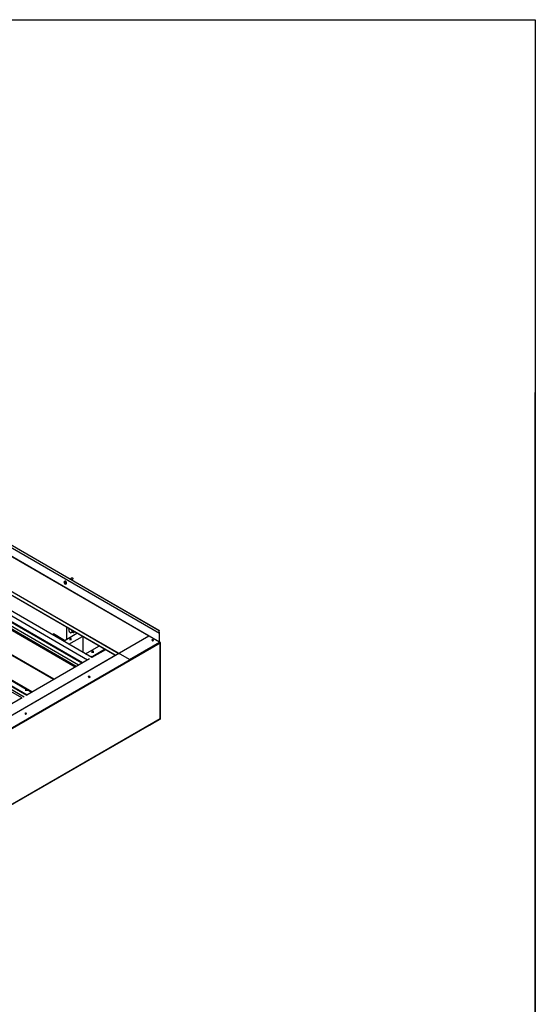
# Model space of a CAD drawing. Extents: x 6 to 402, y 6 to 258.
# Drawn here: x 336 to 402, y 132 to 258 of the extents above; entities that cross this region are included whole.
import ezdxf

# ---------------------------------------------------------------- set-up
doc = ezdxf.new("R2010")
doc.units = 0
doc.header["$LTSCALE"] = 24
doc.header["$MEASUREMENT"] = 0
doc.layers.get('0').update_dxf_attribs({"linetype": 'CONTINUOUS'})
doc.layers.add('FORMAT', color=7, linetype='CONTINUOUS')
doc.layers.add('LOCKED_TITLE_BLOCK', color=179, linetype='CONTINUOUS')

msp = doc.modelspace()

# ---------------------------------------------------------------- linework, layer by layer
at = {"color": 7, "linetype": 'CONTINUOUS'}
for p, q in [((6, 258), (402, 258)), ((402, 258), (402, 6)), ((353.82, 179.81), (271.7, 227.22)), ((353.84, 179.82), (271.72, 227.23)), ((353.89, 179.44), (271.76, 226.85)), ((353.89, 179.44), (271.76, 226.85)), ((353.87, 178.33), (271.74, 225.74)), ((353.89, 178.36), (271.76, 225.77)), ((348.21, 176.67), (267.54, 223.24)), ((348.18, 176.67), (267.54, 223.22)), ((350.02, 176.11), (267.89, 223.52)), ((343.93, 175.64), (268.1, 219.42)), ((344, 175.68), (268.17, 219.46)), ((344.66, 176.06), (268.82, 219.84)), ((345.21, 176.38), (269.38, 220.16)), ((343.52, 175.41), (267.69, 219.18)), ((343.52, 175.41), (267.69, 219.18)), ((340.31, 173.55), (264.48, 217.33)), ((340.4, 173.6), (264.57, 217.38)), ((337.57, 171.97), (261.74, 215.75)), ((336.93, 171.56), (260.93, 215.44)), ((342.69, 186.57), (342.42, 186.42)), ((341.7, 186.09), (341.64, 186)), ((341.64, 186), (341.7, 185.84)), ((341.7, 186.09), (341.77, 186.13)), ((341.83, 186.02), (341.7, 186.09)), ((341.7, 185.84), (341.83, 185.77)), ((341.76, 186.15), (341.74, 186.14)), ((341.9, 186.06), (341.77, 186.13)), ((341.83, 186.02), (341.9, 186.06)), ((341.89, 185.86), (341.83, 186.02)), ((341.83, 185.77), (341.89, 185.86)), ((341.83, 185.77), (341.9, 185.81)), ((341.89, 185.86), (341.96, 185.9)), ((341.96, 185.9), (341.9, 186.06)), ((341.9, 185.81), (341.96, 185.9)), ((341.93, 185.81), (341.95, 185.82)), ((342.6, 186.31), (342.78, 186.41)), ((341.98, 180.25), (341.98, 178.72)), ((340.3, 179.39), (340.21, 179.33)), ((340.21, 179.33), (341.54, 178.57)), ((340.21, 179.33), (340.21, 179.27)), ((341.72, 178.57), (340.3, 179.39)), ((341.57, 178.48), (343.3, 179.49)), ((342.32, 180.06), (342.24, 180.01)), ((342.24, 180.01), (342.31, 179.72)), ((342.28, 178.08), (344.01, 179.08)), ((342.31, 179.72), (342.53, 179.53)), ((342.53, 179.53), (342.69, 179.63)), ((342.53, 179.53), (342.71, 179.63)), ((342.69, 179.63), (342.64, 179.87)), ((342.69, 179.63), (342.87, 179.73)), ((342.71, 179.63), (342.87, 179.73)), ((342.84, 179.57), (342.89, 179.6)), ((342.87, 179.73), (342.86, 179.74)), ((344.1, 177.02), (344.1, 179.03)), ((353.84, 179.82), (353.82, 179.81)), ((353.89, 179.44), (353.82, 179.81)), ((353.9, 179.46), (353.84, 179.82)), ((353.89, 178.36), (353.89, 179.44)), ((353.9, 178.37), (353.9, 179.45)), ((353.97, 178.31), (328.61, 163.67)), ((353.97, 178.29), (328.61, 163.65)), ((341.54, 178.57), (341.48, 178.54)), ((341.57, 178.48), (341.72, 178.57)), ((342.38, 178.77), (342.38, 178.6)), ((342.59, 178.6), (342.59, 178.77)), ((344.4, 176.85), (346.13, 177.85)), ((350.02, 176.11), (353.87, 178.33)), ((353.96, 178.28), (352.59, 177.5)), ((353.96, 178.24), (352.59, 177.45)), ((352.9, 178.62), (352.9, 178.61)), ((352.98, 178.59), (352.98, 178.56)), ((352.99, 178.62), (352.99, 178.59)), ((353.02, 178.66), (353.02, 178.65)), ((353.04, 178.61), (353.04, 178.58)), ((353.9, 178.35), (353.97, 178.31)), ((353.96, 178.24), (353.96, 178.28)), ((353.97, 178.29), (353.97, 178.31)), ((353.99, 178.29), (353.97, 178.3)), ((354.01, 178.25), (353.97, 178.23)), ((353.97, 168.55), (353.97, 178.23)), ((354.01, 168.57), (354.01, 178.25)), ((345.11, 176.44), (346.84, 177.44)), ((345.11, 176.44), (345.25, 176.53)), ((345.25, 176.43), (345.19, 176.39)), ((346.95, 177.38), (345.21, 176.38)), ((345.21, 177.14), (345.21, 176.97)), ((345.25, 176.53), (345.36, 176.47)), ((345.27, 176.42), (345.25, 176.43)), ((345.25, 176.4), (345.25, 176.43)), ((345.42, 176.97), (345.42, 177.14)), ((346.93, 177.37), (346.93, 177.39)), ((352.59, 177.5), (352.59, 177.45)), ((352.59, 177.46), (352.59, 177.45)), ((344.91, 176.21), (336.9, 171.58)), ((344.76, 173.93), (344.76, 173.91)), ((344.84, 173.9), (344.84, 173.87)), ((344.86, 173.92), (344.86, 173.9)), ((344.89, 173.97), (344.89, 173.95)), ((344.91, 173.91), (344.91, 173.89)), ((336.82, 172.3), (334.1, 173.87)), ((336.72, 172.24), (336.72, 172.11)), ((336.93, 172.11), (336.93, 172.24)), ((337.48, 171.92), (336.93, 172.23)), ((336.28, 171.22), (328.61, 166.8)), ((336.63, 169.23), (336.63, 169.22)), ((336.71, 169.2), (336.71, 169.17)), ((336.73, 169.23), (336.73, 169.2)), ((336.76, 169.27), (336.76, 169.26)), ((336.78, 169.22), (336.78, 169.19)), ((330.03, 154.71), (352.58, 167.72)), ((352.56, 167.71), (352.59, 167.7)), ((352.59, 167.74), (353.96, 168.53)), ((352.59, 167.7), (353.96, 168.48)), ((352.59, 167.74), (352.59, 167.74)), ((352.59, 167.74), (352.59, 167.7)), ((353.96, 168.48), (353.96, 168.53)), ((353.97, 168.55), (354.01, 168.57))]:
    msp.add_line(p, q, dxfattribs=at)
at = {"color": 8, "linetype": 'CONTINUOUS'}
for p, q in [((348.67, 176.87), (267.88, 223.51)), ((343.07, 175.15), (267.24, 218.92)), ((343.23, 175.24), (267.39, 219.01)), ((336.9, 171.5), (260.72, 215.48)), ((336.57, 171.31), (260.39, 215.29)), ((336.25, 171.21), (260.42, 214.98)), ((352.53, 179.1), (328.61, 165.29)), ((353.97, 178.23), (330.06, 164.43)), ((348.6, 176.85), (328.61, 165.31)), ((353.97, 168.55), (328.68, 153.95)), ((353.95, 168.53), (353.96, 168.53))]:
    msp.add_line(p, q, dxfattribs=at)
at = {"color": 7, "linetype": 'CONTINUOUS', "flags": 128}
for points in [[(342.69, 186.57), (342.7, 186.58), (342.72, 186.58), (342.75, 186.56), (342.77, 186.54)], [(342.77, 186.54), (342.79, 186.51), (342.8, 186.47), (342.8, 186.44), (342.79, 186.42), (342.78, 186.41)], [(341.87, 185.8), (341.87, 185.8), (341.91, 185.8), (341.94, 185.81), (341.96, 185.83), (341.97, 185.87), (341.97, 185.91), (341.96, 185.95), (341.94, 186), (341.92, 186.05), (341.89, 186.09), (341.85, 186.12), (341.81, 186.14), (341.78, 186.14), (341.75, 186.14), (341.72, 186.12), (341.71, 186.09), (341.71, 186.09)], [(341.95, 185.82), (341.95, 185.82), (341.97, 185.84), (341.98, 185.88), (341.99, 185.92), (341.98, 185.96), (341.96, 186.01), (341.94, 186.06), (341.9, 186.1), (341.87, 186.13), (341.83, 186.15), (341.8, 186.15), (341.77, 186.15), (341.76, 186.15)], [(342.92, 179.71), (342.92, 179.7), (342.91, 179.65), (342.88, 179.61), (342.85, 179.58), (342.81, 179.56), (342.76, 179.56), (342.71, 179.56), (342.66, 179.59), (342.65, 179.59)], [(342.56, 178.73), (342.58, 178.74), (342.59, 178.77), (342.58, 178.79), (342.56, 178.81), (342.53, 178.82), (342.5, 178.83), (342.46, 178.83), (342.42, 178.82), (342.4, 178.8), (342.38, 178.78), (342.38, 178.76), (342.39, 178.74), (342.42, 178.72), (342.45, 178.71), (342.49, 178.71), (342.53, 178.71), (342.56, 178.73)], [(345.24, 177.09), (345.27, 177.08), (345.31, 177.08), (345.35, 177.08), (345.38, 177.09), (345.4, 177.11), (345.42, 177.13), (345.41, 177.15), (345.4, 177.17), (345.37, 177.19), (345.34, 177.2), (345.3, 177.2), (345.26, 177.19), (345.23, 177.18), (345.21, 177.16), (345.21, 177.13), (345.22, 177.11), (345.24, 177.09)], [(336.75, 172.2), (336.78, 172.18), (336.82, 172.18), (336.86, 172.18), (336.89, 172.19), (336.92, 172.21), (336.93, 172.23), (336.93, 172.25), (336.91, 172.27), (336.89, 172.29), (336.85, 172.3), (336.81, 172.3), (336.78, 172.29), (336.75, 172.28), (336.73, 172.26), (336.72, 172.24), (336.73, 172.21), (336.75, 172.2)]]:
    msp.add_lwpolyline(points, dxfattribs=at)
at = {"color": 7, "linetype": 'CONTINUOUS'}
for centre, radius, start, end in [((342.81, 179.73), 0.158, 301.5419, 342.4983), ((353.86, 179.44), 0.0238, 359.7859, 9.2741), ((353.86, 179.45), 0.0444, 359.7859, 9.2741), ((353.84, 178.37), 0.0446, 302.6055, 357.3945), ((353.83, 178.38), 0.072, 336.4591, 358.7046), ((353.98, 178.26), 0.0306, 350.786, 129.2033), ((353.96, 178.24), 0.00873, 350.786, 129.2033), ((353.9, 168.58), 0.108, 302.6055, 357.3945), ((353.94, 168.55), 0.0307, 302.6055, 357.3945)]:
    msp.add_arc(centre, radius, start, end, dxfattribs=at)
for points, knots in [([(352.9, 178.62), (352.89, 178.62), (352.89, 178.61), (352.88, 178.6), (352.88, 178.59)], [0, 0, 0, 0, 0.760314, 1, 1, 1, 1]), ([(352.88, 178.59), (352.89, 178.6), (352.92, 178.6), (352.96, 178.59), (352.98, 178.59)], [0, 0, 0, 0, 0.375608, 1, 1, 1, 1]), ([(352.99, 178.62), (352.97, 178.62), (352.94, 178.62), (352.91, 178.62), (352.9, 178.62)], [0, 0, 0, 0, 0.664591, 1, 1, 1, 1]), ([(352.98, 178.59), (352.97, 178.58), (352.96, 178.56), (352.95, 178.53), (352.95, 178.52)], [0, 0, 0, 0, 0.664591, 1, 1, 1, 1]), ([(352.95, 178.52), (352.96, 178.52), (352.97, 178.52), (352.99, 178.51), (352.99, 178.51)], [0, 0, 0, 0, 0.760314, 1, 1, 1, 1]), ([(353.02, 178.66), (353.02, 178.66), (353.01, 178.65), (353, 178.63), (352.99, 178.62)], [0, 0, 0, 0, 0.375608, 1, 1, 1, 1]), ([(352.99, 178.51), (353, 178.52), (353.01, 178.55), (353.02, 178.57), (353.02, 178.58)], [0, 0, 0, 0, 0.375608, 1, 1, 1, 1]), ([(353.07, 178.65), (353.06, 178.65), (353.04, 178.66), (353.02, 178.66), (353.02, 178.66)], [0, 0, 0, 0, 0.7603138, 1, 1, 1, 1]), ([(353.02, 178.58), (353.05, 178.58), (353.08, 178.57), (353.11, 178.56), (353.12, 178.55)], [0, 0, 0, 0, 0.664591, 1, 1, 1, 1]), ([(353.04, 178.61), (353.05, 178.62), (353.06, 178.64), (353.07, 178.65), (353.07, 178.65)], [0, 0, 0, 0, 0.664591, 1, 1, 1, 1]), ([(353.13, 178.58), (353.12, 178.58), (353.09, 178.6), (353.06, 178.6), (353.04, 178.61)], [0, 0, 0, 0, 0.375608, 1, 1, 1, 1]), ([(353.12, 178.55), (353.12, 178.56), (353.13, 178.57), (353.13, 178.58), (353.13, 178.58)], [0, 0, 0, 0, 0.760314, 1, 1, 1, 1]), ([(344.76, 173.93), (344.76, 173.92), (344.75, 173.91), (344.75, 173.9), (344.75, 173.9)], [0, 0, 0, 0, 0.760314, 1, 1, 1, 1]), ([(344.75, 173.9), (344.76, 173.9), (344.79, 173.9), (344.82, 173.9), (344.84, 173.9)], [0, 0, 0, 0, 0.375608, 1, 1, 1, 1]), ([(344.86, 173.92), (344.84, 173.93), (344.81, 173.93), (344.77, 173.93), (344.76, 173.93)], [0, 0, 0, 0, 0.664591, 1, 1, 1, 1]), ([(344.84, 173.9), (344.84, 173.88), (344.83, 173.86), (344.82, 173.84), (344.81, 173.83)], [0, 0, 0, 0, 0.664591, 1, 1, 1, 1]), ([(344.89, 173.97), (344.89, 173.96), (344.88, 173.95), (344.87, 173.93), (344.86, 173.92)], [0, 0, 0, 0, 0.375608, 1, 1, 1, 1]), ([(344.86, 173.82), (344.87, 173.83), (344.88, 173.85), (344.89, 173.87), (344.89, 173.89)], [0, 0, 0, 0, 0.375608, 1, 1, 1, 1]), ([(344.94, 173.96), (344.92, 173.96), (344.91, 173.96), (344.89, 173.97), (344.89, 173.97)], [0, 0, 0, 0, 0.7603138, 1, 1, 1, 1]), ([(344.89, 173.89), (344.91, 173.88), (344.95, 173.88), (344.98, 173.86), (344.99, 173.86)], [0, 0, 0, 0, 0.664591, 1, 1, 1, 1]), ([(344.91, 173.91), (344.91, 173.93), (344.92, 173.94), (344.93, 173.95), (344.94, 173.96)], [0, 0, 0, 0, 0.664591, 1, 1, 1, 1]), ([(345, 173.88), (344.99, 173.89), (344.96, 173.9), (344.93, 173.91), (344.91, 173.91)], [0, 0, 0, 0, 0.375608, 1, 1, 1, 1]), ([(344.99, 173.86), (344.99, 173.86), (345, 173.87), (345, 173.88), (345, 173.88)], [0, 0, 0, 0, 0.760314, 1, 1, 1, 1]), ([(344.81, 173.83), (344.83, 173.83), (344.84, 173.82), (344.86, 173.82), (344.86, 173.82)], [0, 0, 0, 0, 0.760314, 1, 1, 1, 1]), ([(336.63, 169.23), (336.63, 169.23), (336.62, 169.22), (336.62, 169.21), (336.62, 169.21)], [0, 0, 0, 0, 0.760314, 1, 1, 1, 1]), ([(336.62, 169.21), (336.63, 169.21), (336.66, 169.21), (336.69, 169.2), (336.71, 169.2)], [0, 0, 0, 0, 0.375608, 1, 1, 1, 1]), ([(336.73, 169.23), (336.71, 169.23), (336.67, 169.24), (336.64, 169.23), (336.63, 169.23)], [0, 0, 0, 0, 0.664591, 1, 1, 1, 1]), ([(336.71, 169.2), (336.71, 169.19), (336.7, 169.17), (336.69, 169.14), (336.68, 169.13)], [0, 0, 0, 0, 0.664591, 1, 1, 1, 1]), ([(336.68, 169.13), (336.69, 169.13), (336.71, 169.13), (336.73, 169.13), (336.73, 169.13)], [0, 0, 0, 0, 0.760314, 1, 1, 1, 1]), ([(336.76, 169.27), (336.75, 169.27), (336.74, 169.26), (336.73, 169.24), (336.73, 169.23)], [0, 0, 0, 0, 0.375608, 1, 1, 1, 1]), ([(336.73, 169.13), (336.73, 169.13), (336.74, 169.16), (336.75, 169.18), (336.76, 169.19)], [0, 0, 0, 0, 0.375608, 1, 1, 1, 1]), ([(336.8, 169.26), (336.79, 169.27), (336.78, 169.27), (336.76, 169.27), (336.76, 169.27)], [0, 0, 0, 0, 0.7603138, 1, 1, 1, 1]), ([(336.76, 169.19), (336.78, 169.19), (336.81, 169.18), (336.85, 169.17), (336.86, 169.16)], [0, 0, 0, 0, 0.664591, 1, 1, 1, 1]), ([(336.78, 169.22), (336.78, 169.23), (336.79, 169.25), (336.8, 169.26), (336.8, 169.26)], [0, 0, 0, 0, 0.664591, 1, 1, 1, 1]), ([(336.87, 169.19), (336.86, 169.2), (336.83, 169.21), (336.8, 169.22), (336.78, 169.22)], [0, 0, 0, 0, 0.375608, 1, 1, 1, 1]), ([(336.86, 169.16), (336.86, 169.17), (336.86, 169.18), (336.87, 169.19), (336.87, 169.19)], [0, 0, 0, 0, 0.760314, 1, 1, 1, 1])]:
    msp.add_open_spline(points, degree=3, knots=knots, dxfattribs=at)
at = {"layer": 'FORMAT', "color": 179, "linetype": 'CONTINUOUS'}
for p, q in [((402, 258), (402, 211.41)), ((401.99, 33.72), (401.99, 210.28))]:
    msp.add_line(p, q, dxfattribs=at)
at = {"layer": 'LOCKED_TITLE_BLOCK', "color": 179, "linetype": 'CONTINUOUS'}
msp.add_line((401.99, 210.28), (401.99, 41.95), dxfattribs=at)

doc.saveas('drawing.dxf')
